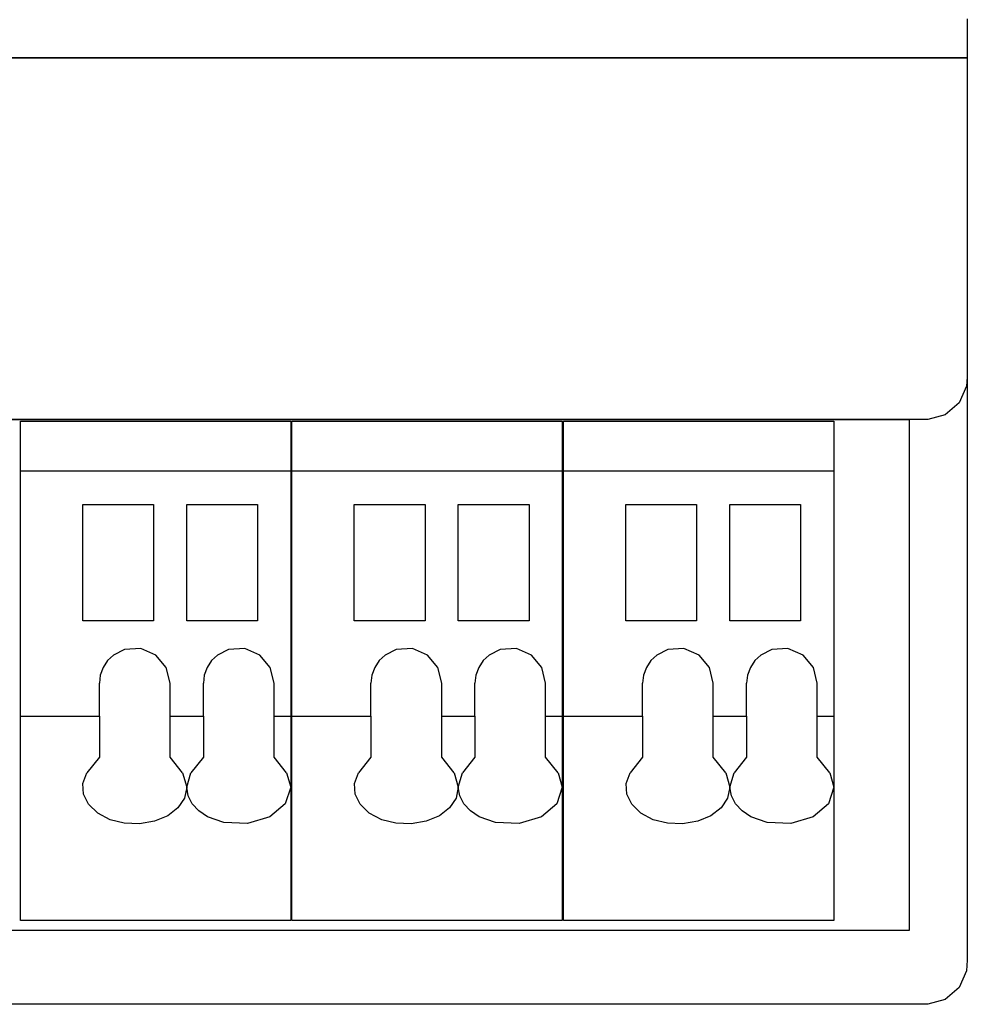
# Model space of a CAD drawing. Units: millimetres. Extents: x -223 to 197, y -728 to 194.
# Drawn here: x -40 to -17, y -11 to 12 of the extents above; entities that cross this region are included whole.
import ezdxf

# ---------------------------------------------------------------- set-up
doc = ezdxf.new("R2010")
doc.units = ezdxf.units.MM
doc.header["$MEASUREMENT"] = 0

msp = doc.modelspace()

# ---------------------------------------------------------------- linework, layer by layer
for points in [[(-17.344, 12.302), (-17.344, 11.931), (-17.344, 11.65), (-17.344, 11.461), (-17.344, 11.37), (-17.402, 11.362), (-17.538, 11.362), (-17.752, 11.362), (-18.407, 11.362), (-19.355, 11.362), (-20.583, 11.362), (-22.078, 11.362), (-23.828, 11.362), (-25.819, 11.362), (-28.039, 11.362), (-30.476, 11.362), (-33.116, 11.362), (-35.947, 11.362), (-38.956, 11.362), (-42.13, 11.362)], [(-17.344, 12.302), (-17.344, 11.931), (-17.344, 11.65), (-17.344, 11.461), (-17.344, 11.37), (-17.402, 11.362), (-17.538, 11.362), (-17.752, 11.362), (-18.407, 11.362), (-19.355, 11.362), (-20.583, 11.362), (-22.078, 11.362), (-23.828, 11.362), (-25.819, 11.362), (-28.039, 11.362), (-30.476, 11.362), (-33.116, 11.362), (-35.947, 11.362), (-38.956, 11.362), (-42.13, 11.362)], [(-41.483, 11.362), (-38.647, 11.362), (-35.947, 11.362), (-33.391, 11.362), (-30.988, 11.362), (-28.748, 11.362), (-26.68, 11.362), (-24.794, 11.362), (-23.098, 11.362), (-21.602, 11.362), (-20.316, 11.362), (-19.248, 11.362), (-18.407, 11.362), (-17.804, 11.362), (-17.447, 11.362), (-17.344, 11.362), (-17.344, 11.338), (-17.344, 11.174), (-17.344, 10.867), (-17.344, 10.427), (-17.344, 9.867), (-17.344, 9.196), (-17.344, 8.428), (-17.344, 7.572), (-17.344, 5.646), (-17.344, 3.507), (-17.344, -1.042), (-17.344, -3.271), (-17.344, -5.349), (-17.344, -6.303), (-17.344, -7.185), (-17.344, -7.984), (-17.344, -8.688), (-17.344, -9.287), (-17.344, -9.768), (-17.344, -10.12), (-17.344, -10.333), (-17.363, -10.591), (-17.539, -10.99), (-17.872, -11.278), (-18.294, -11.394), (-18.369, -11.396), (-18.61, -11.396), (-19.098, -11.396), (-19.824, -11.396), (-20.779, -11.396), (-21.953, -11.396), (-23.337, -11.396), (-24.922, -11.396), (-26.7, -11.396), (-28.66, -11.396), (-30.794, -11.396), (-33.093, -11.396), (-35.547, -11.396), (-38.147, -11.396), (-40.885, -11.396)], [(-41.483, 11.362), (-38.647, 11.362), (-35.947, 11.362), (-33.391, 11.362), (-30.988, 11.362), (-28.748, 11.362), (-26.68, 11.362), (-24.794, 11.362), (-23.098, 11.362), (-21.602, 11.362), (-20.316, 11.362), (-19.248, 11.362), (-18.407, 11.362), (-18.075, 11.362), (-17.804, 11.362), (-17.594, 11.362), (-17.447, 11.362), (-17.363, 11.362), (-17.344, 11.362), (-17.344, 11.354), (-17.344, 11.296), (-17.344, 11.031), (-17.344, 10.596), (-17.344, 10.021), (-17.344, 9.339), (-17.344, 8.582), (-17.344, 6.972), (-17.344, 5.448), (-17.344, 4.798), (-17.344, 4.266), (-17.344, 3.884), (-17.344, 3.684), (-17.363, 3.466), (-17.539, 3.067), (-17.872, 2.78), (-18.294, 2.663), (-18.369, 2.662), (-18.458, 2.662), (-18.61, 2.662), (-18.824, 2.662), (-19.098, 2.662), (-19.824, 2.662), (-20.779, 2.662), (-21.953, 2.662), (-23.337, 2.662), (-24.922, 2.662), (-26.7, 2.662), (-28.66, 2.662), (-30.794, 2.662), (-33.093, 2.662), (-35.547, 2.662), (-38.147, 2.662), (-40.885, 2.662)], [(-41.171, 2.662), (-39.294, 2.662), (-37.459, 2.662), (-35.674, 2.662), (-33.944, 2.662), (-32.275, 2.662), (-30.673, 2.662), (-29.145, 2.662), (-27.696, 2.662), (-26.333, 2.662), (-25.062, 2.662), (-23.889, 2.662), (-22.821, 2.662), (-21.862, 2.662), (-21.02, 2.662), (-20.3, 2.662), (-19.988, 2.662), (-19.709, 2.662), (-19.464, 2.662), (-19.253, 2.662), (-19.077, 2.662), (-18.937, 2.662), (-18.834, 2.662), (-18.769, 2.662), (-18.741, 2.661), (-18.741, 2.642), (-18.741, 2.524), (-18.741, 2.308), (-18.741, 2.001), (-18.741, 1.615), (-18.741, 1.156), (-18.741, 0.633), (-18.741, 0.057), (-18.741, -0.566), (-18.741, -1.225), (-18.741, -2.619), (-18.741, -4.056), (-18.741, -5.464), (-18.741, -6.135), (-18.741, -6.774), (-18.741, -7.37), (-18.741, -7.915), (-18.741, -8.4), (-18.741, -8.817), (-18.741, -9.156), (-18.741, -9.41), (-18.741, -9.568), (-18.741, -9.623), (-18.741, -9.623), (-18.76, -9.623), (-18.818, -9.623), (-18.914, -9.623), (-19.046, -9.623), (-19.215, -9.623), (-19.419, -9.623), (-19.657, -9.623), (-19.93, -9.623), (-20.573, -9.623), (-21.342, -9.623), (-22.232, -9.623), (-23.235, -9.623), (-24.347, -9.623), (-25.559, -9.623), (-26.868, -9.623), (-28.266, -9.623), (-29.747, -9.623), (-31.305, -9.623), (-32.934, -9.623), (-34.629, -9.623), (-36.382, -9.623), (-38.188, -9.623), (-40.04, -9.623), (-41.933, -9.623)], [(-40.111, 1.435), (-40.038, 1.435), (-39.832, 1.435), (-39.512, 1.435), (-39.096, 1.435), (-38.604, 1.435), (-38.055, 1.435), (-36.861, 1.435), (-35.668, 1.435), (-35.119, 1.435), (-34.627, 1.435), (-34.211, 1.435), (-33.89, 1.435), (-33.684, 1.435), (-33.611, 1.435)], [(-33.581, 1.435), (-33.508, 1.435), (-33.302, 1.435), (-32.981, 1.435), (-32.566, 1.435), (-32.074, 1.435), (-31.524, 1.435), (-30.331, 1.435), (-29.138, 1.435), (-28.589, 1.435), (-28.097, 1.435), (-27.681, 1.435), (-27.36, 1.435), (-27.154, 1.435), (-27.081, 1.435)], [(-27.051, 1.435), (-26.978, 1.435), (-26.772, 1.435), (-26.451, 1.435), (-26.035, 1.435), (-25.543, 1.435), (-24.994, 1.435), (-23.801, 1.435), (-22.607, 1.435), (-22.058, 1.435), (-21.566, 1.435), (-21.151, 1.435), (-20.83, 1.435), (-20.624, 1.435), (-20.551, 1.435)], [(-36.511, -3.678), (-36.602, -3.296), (-36.852, -2.997), (-37.215, -2.841), (-37.603, -2.863), (-37.87, -2.997), (-38.013, -3.133), (-38.121, -3.296), (-38.188, -3.48), (-38.211, -3.678)], [(-34.011, -3.678), (-34.102, -3.296), (-34.352, -2.997), (-34.715, -2.841), (-35.103, -2.863), (-35.37, -2.997), (-35.513, -3.133), (-35.621, -3.296), (-35.688, -3.48), (-35.711, -3.678)], [(-29.981, -3.678), (-30.072, -3.296), (-30.322, -2.997), (-30.685, -2.841), (-31.073, -2.863), (-31.34, -2.997), (-31.483, -3.133), (-31.59, -3.296), (-31.658, -3.48), (-31.681, -3.678)], [(-27.481, -3.678), (-27.572, -3.296), (-27.822, -2.997), (-28.185, -2.841), (-28.573, -2.863), (-28.84, -2.997), (-28.983, -3.133), (-29.09, -3.296), (-29.158, -3.48), (-29.181, -3.678)], [(-23.451, -3.678), (-23.541, -3.296), (-23.792, -2.997), (-24.155, -2.841), (-24.543, -2.863), (-24.81, -2.997), (-24.953, -3.133), (-25.06, -3.296), (-25.128, -3.48), (-25.151, -3.678)], [(-20.951, -3.678), (-21.041, -3.296), (-21.292, -2.997), (-21.655, -2.841), (-22.043, -2.863), (-22.31, -2.997), (-22.453, -3.133), (-22.56, -3.296), (-22.627, -3.48), (-22.651, -3.678)], [(-38.211, -4.471), (-38.211, -3.678)], [(-36.511, -4.471), (-36.511, -3.678)], [(-35.711, -4.471), (-35.711, -3.678)], [(-34.011, -4.471), (-34.011, -3.678)], [(-31.681, -4.471), (-31.681, -3.678)], [(-29.981, -4.471), (-29.981, -3.678)], [(-29.181, -4.471), (-29.181, -3.678)], [(-27.481, -4.471), (-27.481, -3.678)], [(-25.151, -4.471), (-25.151, -3.678)], [(-23.451, -4.471), (-23.451, -3.678)], [(-22.651, -4.471), (-22.651, -3.678)], [(-20.951, -4.471), (-20.951, -3.678)], [(-40.111, -4.471), (-39.815, -4.471), (-39.161, -4.471), (-38.508, -4.471), (-38.211, -4.471)], [(-38.211, -4.471), (-38.211, -5.452)], [(-36.511, -4.471), (-35.711, -4.471)], [(-36.511, -5.452), (-36.511, -4.471)], [(-35.711, -4.471), (-35.711, -5.452)], [(-34.011, -5.452), (-34.011, -4.471)], [(-34.011, -4.471), (-33.611, -4.471)], [(-33.581, -4.471), (-33.284, -4.471), (-32.631, -4.471), (-31.978, -4.471), (-31.681, -4.471)], [(-31.681, -4.471), (-31.681, -5.452)], [(-29.981, -4.471), (-29.181, -4.471)], [(-29.981, -5.452), (-29.981, -4.471)], [(-29.181, -4.471), (-29.181, -5.452)], [(-27.481, -5.452), (-27.481, -4.471)], [(-27.481, -4.471), (-27.081, -4.471)], [(-27.051, -4.471), (-26.754, -4.471), (-26.101, -4.471), (-25.448, -4.471), (-25.151, -4.471)], [(-25.151, -4.471), (-25.151, -5.452)], [(-23.451, -4.471), (-22.651, -4.471)], [(-23.451, -5.452), (-23.451, -4.471)], [(-22.651, -4.471), (-22.651, -5.452)], [(-20.951, -5.452), (-20.951, -4.471)], [(-20.951, -4.471), (-20.551, -4.471)], [(-38.211, -5.452), (-38.511, -5.832)], [(-36.211, -5.832), (-36.511, -5.452)], [(-35.711, -5.452), (-36.011, -5.832)], [(-33.711, -5.832), (-34.011, -5.452)], [(-31.681, -5.452), (-31.981, -5.832)], [(-29.681, -5.832), (-29.981, -5.452)], [(-29.181, -5.452), (-29.481, -5.832)], [(-27.181, -5.832), (-27.481, -5.452)], [(-25.151, -5.452), (-25.451, -5.832)], [(-23.151, -5.832), (-23.451, -5.452)], [(-22.651, -5.452), (-22.951, -5.832)], [(-20.651, -5.832), (-20.951, -5.452)], [(-36.111, -6.178), (-36.166, -6.438), (-36.323, -6.671), (-36.568, -6.861), (-36.887, -6.996), (-37.248, -7.059), (-37.611, -7.044), (-37.954, -6.957), (-38.251, -6.799), (-38.47, -6.587), (-38.589, -6.344), (-38.605, -6.086), (-38.511, -5.832)], [(-36.211, -5.832), (-36.111, -6.178)], [(-36.111, -6.178), (-36.011, -5.832)], [(-33.711, -5.832), (-33.611, -6.178)], [(-29.581, -6.178), (-29.636, -6.438), (-29.793, -6.671), (-30.037, -6.861), (-30.357, -6.996), (-30.718, -7.059), (-31.081, -7.044), (-31.423, -6.957), (-31.721, -6.799), (-31.94, -6.587), (-32.059, -6.344), (-32.074, -6.086), (-31.981, -5.832)], [(-29.681, -5.832), (-29.581, -6.178)], [(-29.581, -6.178), (-29.481, -5.832)], [(-27.181, -5.832), (-27.081, -6.178)], [(-23.051, -6.178), (-23.106, -6.438), (-23.263, -6.671), (-23.507, -6.861), (-23.826, -6.996), (-24.187, -7.059), (-24.551, -7.044), (-24.893, -6.957), (-25.191, -6.799), (-25.409, -6.587), (-25.529, -6.344), (-25.544, -6.086), (-25.451, -5.832)], [(-23.151, -5.832), (-23.051, -6.178)], [(-23.051, -6.178), (-22.951, -5.832)], [(-20.651, -5.832), (-20.551, -6.178)], [(-33.611, -6.178), (-33.744, -6.576), (-34.113, -6.886), (-34.646, -7.049), (-35.217, -7.026), (-35.61, -6.886), (-35.82, -6.745), (-35.978, -6.576), (-36.077, -6.384), (-36.111, -6.178)], [(-27.081, -6.178), (-27.214, -6.576), (-27.583, -6.886), (-28.116, -7.049), (-28.687, -7.026), (-29.079, -6.886), (-29.29, -6.745), (-29.448, -6.576), (-29.547, -6.384), (-29.581, -6.178)], [(-20.551, -6.178), (-20.684, -6.576), (-21.052, -6.886), (-21.586, -7.049), (-22.157, -7.026), (-22.549, -6.886), (-22.76, -6.745), (-22.917, -6.576), (-23.016, -6.384), (-23.051, -6.178)], [(-18.342, -11.396), (-18.367, -11.396), (-18.443, -11.396), (-18.569, -11.396), (-18.743, -11.396), (-18.966, -11.396), (-19.235, -11.396), (-19.551, -11.396), (-19.913, -11.396), (-20.32, -11.396), (-20.77, -11.396), (-21.264, -11.396), (-21.801, -11.396), (-22.379, -11.396), (-22.997, -11.396), (-23.656, -11.396), (-24.354, -11.396), (-25.091, -11.396), (-25.865, -11.396), (-26.676, -11.396), (-27.522, -11.396), (-28.405, -11.396), (-29.321, -11.396), (-30.271, -11.396), (-31.255, -11.396), (-32.27, -11.396), (-33.316, -11.396), (-34.393, -11.396), (-35.499, -11.396), (-36.634, -11.396), (-37.797, -11.396), (-40.205, -11.396)]]:
    msp.add_lwpolyline(points)
for points in [[(-40.111, 2.622), (-40.104, 2.622), (-40.082, 2.622), (-40.047, 2.622), (-39.999, 2.622), (-39.938, 2.622), (-39.865, 2.622), (-39.78, 2.622), (-39.685, 2.622), (-39.58, 2.622), (-39.464, 2.622), (-39.34, 2.622), (-39.208, 2.622), (-38.919, 2.622), (-38.604, 2.622), (-38.266, 2.622), (-37.911, 2.622), (-37.542, 2.622), (-37.166, 2.622), (-36.406, 2.622), (-36.032, 2.622), (-35.668, 2.622), (-35.319, 2.622), (-34.99, 2.622), (-34.685, 2.622), (-34.543, 2.622), (-34.408, 2.622), (-34.282, 2.622), (-34.165, 2.622), (-34.058, 2.622), (-33.961, 2.622), (-33.874, 2.622), (-33.799, 2.622), (-33.735, 2.622), (-33.684, 2.622), (-33.646, 2.622), (-33.622, 2.622), (-33.611, 2.622), (-33.611, 2.613), (-33.611, 2.578), (-33.611, 2.518), (-33.611, 2.433), (-33.611, 2.325), (-33.611, 2.195), (-33.611, 2.043), (-33.611, 1.871), (-33.611, 1.68), (-33.611, 1.471), (-33.611, 1.245), (-33.611, 1.004), (-33.611, 0.747), (-33.611, 0.476), (-33.611, 0.193), (-33.611, -0.101), (-33.611, -0.406), (-33.611, -0.721), (-33.611, -1.044), (-33.611, -1.711), (-33.611, -2.398), (-33.611, -3.097), (-33.611, -4.497), (-33.611, -5.181), (-33.611, -5.843), (-33.611, -6.163), (-33.611, -6.474), (-33.611, -6.775), (-33.611, -7.065), (-33.611, -7.343), (-33.611, -7.608), (-33.611, -7.859), (-33.611, -8.094), (-33.611, -8.314), (-33.611, -8.516), (-33.611, -8.699), (-33.611, -8.863), (-33.611, -9.006), (-33.611, -9.128), (-33.611, -9.227), (-33.611, -9.302), (-33.611, -9.352), (-33.611, -9.376), (-33.614, -9.379), (-33.63, -9.379), (-33.66, -9.379), (-33.703, -9.379), (-33.759, -9.379), (-33.827, -9.379), (-33.907, -9.379), (-33.998, -9.379), (-34.1, -9.379), (-34.211, -9.379), (-34.332, -9.379), (-34.461, -9.379), (-34.598, -9.379), (-34.743, -9.379), (-35.054, -9.379), (-35.387, -9.379), (-35.74, -9.379), (-36.106, -9.379), (-36.861, -9.379), (-37.617, -9.379), (-37.983, -9.379), (-38.335, -9.379), (-38.669, -9.379), (-38.979, -9.379), (-39.124, -9.379), (-39.262, -9.379), (-39.391, -9.379), (-39.512, -9.379), (-39.623, -9.379), (-39.724, -9.379), (-39.815, -9.379), (-39.895, -9.379), (-39.963, -9.379), (-40.02, -9.379), (-40.063, -9.379), (-40.093, -9.379), (-40.109, -9.379), (-40.111, -9.378), (-40.111, -9.359), (-40.111, -9.314), (-40.111, -9.244), (-40.111, -9.15), (-40.111, -9.032), (-40.111, -8.893), (-40.111, -8.733), (-40.111, -8.554), (-40.111, -8.355), (-40.111, -8.139), (-40.111, -7.907), (-40.111, -7.659), (-40.111, -7.397), (-40.111, -7.121), (-40.111, -6.834), (-40.111, -6.535), (-40.111, -6.226), (-40.111, -5.908), (-40.111, -5.582), (-40.111, -4.91), (-40.111, -4.22), (-40.111, -2.817), (-40.111, -2.121), (-40.111, -1.441), (-40.111, -0.785), (-40.111, -0.468), (-40.111, -0.161), (-40.111, 0.135), (-40.111, 0.421), (-40.111, 0.694), (-40.111, 0.953), (-40.111, 1.198), (-40.111, 1.427), (-40.111, 1.64), (-40.111, 1.835), (-40.111, 2.01), (-40.111, 2.166), (-40.111, 2.301), (-40.111, 2.414), (-40.111, 2.503), (-40.111, 2.568), (-40.111, 2.608), (-40.111, 2.622)], [(-33.581, 2.622), (-33.574, 2.622), (-33.552, 2.622), (-33.517, 2.622), (-33.468, 2.622), (-33.407, 2.622), (-33.334, 2.622), (-33.25, 2.622), (-33.155, 2.622), (-33.049, 2.622), (-32.934, 2.622), (-32.81, 2.622), (-32.677, 2.622), (-32.389, 2.622), (-32.074, 2.622), (-31.736, 2.622), (-31.38, 2.622), (-31.012, 2.622), (-30.635, 2.622), (-29.875, 2.622), (-29.501, 2.622), (-29.138, 2.622), (-28.789, 2.622), (-28.459, 2.622), (-28.154, 2.622), (-28.012, 2.622), (-27.878, 2.622), (-27.752, 2.622), (-27.635, 2.622), (-27.528, 2.622), (-27.43, 2.622), (-27.344, 2.622), (-27.268, 2.622), (-27.205, 2.622), (-27.154, 2.622), (-27.116, 2.622), (-27.092, 2.622), (-27.081, 2.622), (-27.081, 2.613), (-27.081, 2.578), (-27.081, 2.518), (-27.081, 2.433), (-27.081, 2.325), (-27.081, 2.195), (-27.081, 2.043), (-27.081, 1.871), (-27.081, 1.68), (-27.081, 1.471), (-27.081, 1.245), (-27.081, 1.004), (-27.081, 0.747), (-27.081, 0.476), (-27.081, 0.193), (-27.081, -0.101), (-27.081, -0.406), (-27.081, -0.721), (-27.081, -1.044), (-27.081, -1.711), (-27.081, -2.398), (-27.081, -3.097), (-27.081, -4.497), (-27.081, -5.181), (-27.081, -5.843), (-27.081, -6.163), (-27.081, -6.474), (-27.081, -6.775), (-27.081, -7.065), (-27.081, -7.343), (-27.081, -7.608), (-27.081, -7.859), (-27.081, -8.094), (-27.081, -8.314), (-27.081, -8.516), (-27.081, -8.699), (-27.081, -8.863), (-27.081, -9.006), (-27.081, -9.128), (-27.081, -9.227), (-27.081, -9.302), (-27.081, -9.352), (-27.081, -9.376), (-27.084, -9.379), (-27.1, -9.379), (-27.13, -9.379), (-27.173, -9.379), (-27.229, -9.379), (-27.297, -9.379), (-27.377, -9.379), (-27.468, -9.379), (-27.57, -9.379), (-27.681, -9.379), (-27.801, -9.379), (-27.931, -9.379), (-28.068, -9.379), (-28.213, -9.379), (-28.524, -9.379), (-28.857, -9.379), (-29.209, -9.379), (-29.576, -9.379), (-30.331, -9.379), (-31.087, -9.379), (-31.453, -9.379), (-31.805, -9.379), (-32.139, -9.379), (-32.449, -9.379), (-32.594, -9.379), (-32.731, -9.379), (-32.861, -9.379), (-32.981, -9.379), (-33.093, -9.379), (-33.194, -9.379), (-33.285, -9.379), (-33.365, -9.379), (-33.433, -9.379), (-33.489, -9.379), (-33.533, -9.379), (-33.563, -9.379), (-33.579, -9.379), (-33.581, -9.378), (-33.581, -9.359), (-33.581, -9.314), (-33.581, -9.244), (-33.581, -9.15), (-33.581, -9.032), (-33.581, -8.893), (-33.581, -8.733), (-33.581, -8.554), (-33.581, -8.355), (-33.581, -8.139), (-33.581, -7.907), (-33.581, -7.659), (-33.581, -7.397), (-33.581, -7.121), (-33.581, -6.834), (-33.581, -6.535), (-33.581, -6.226), (-33.581, -5.908), (-33.581, -5.582), (-33.581, -4.91), (-33.581, -4.22), (-33.581, -2.817), (-33.581, -2.121), (-33.581, -1.441), (-33.581, -0.785), (-33.581, -0.468), (-33.581, -0.161), (-33.581, 0.135), (-33.581, 0.421), (-33.581, 0.694), (-33.581, 0.953), (-33.581, 1.198), (-33.581, 1.427), (-33.581, 1.64), (-33.581, 1.835), (-33.581, 2.01), (-33.581, 2.166), (-33.581, 2.301), (-33.581, 2.414), (-33.581, 2.503), (-33.581, 2.568), (-33.581, 2.608), (-33.581, 2.622)], [(-27.051, 2.622), (-27.044, 2.622), (-27.022, 2.622), (-26.987, 2.622), (-26.938, 2.622), (-26.877, 2.622), (-26.804, 2.622), (-26.72, 2.622), (-26.624, 2.622), (-26.519, 2.622), (-26.404, 2.622), (-26.28, 2.622), (-26.147, 2.622), (-25.859, 2.622), (-25.543, 2.622), (-25.206, 2.622), (-24.85, 2.622), (-24.482, 2.622), (-24.105, 2.622), (-23.345, 2.622), (-22.971, 2.622), (-22.607, 2.622), (-22.259, 2.622), (-21.929, 2.622), (-21.624, 2.622), (-21.482, 2.622), (-21.348, 2.622), (-21.222, 2.622), (-21.105, 2.622), (-20.997, 2.622), (-20.9, 2.622), (-20.814, 2.622), (-20.738, 2.622), (-20.675, 2.622), (-20.624, 2.622), (-20.586, 2.622), (-20.561, 2.622), (-20.551, 2.622), (-20.551, 2.613), (-20.551, 2.578), (-20.551, 2.518), (-20.551, 2.433), (-20.551, 2.325), (-20.551, 2.195), (-20.551, 2.043), (-20.551, 1.871), (-20.551, 1.68), (-20.551, 1.471), (-20.551, 1.245), (-20.551, 1.004), (-20.551, 0.747), (-20.551, 0.476), (-20.551, 0.193), (-20.551, -0.101), (-20.551, -0.406), (-20.551, -0.721), (-20.551, -1.044), (-20.551, -1.711), (-20.551, -2.398), (-20.551, -3.097), (-20.551, -4.497), (-20.551, -5.181), (-20.551, -5.843), (-20.551, -6.163), (-20.551, -6.474), (-20.551, -6.775), (-20.551, -7.065), (-20.551, -7.343), (-20.551, -7.608), (-20.551, -7.859), (-20.551, -8.094), (-20.551, -8.314), (-20.551, -8.516), (-20.551, -8.699), (-20.551, -8.863), (-20.551, -9.006), (-20.551, -9.128), (-20.551, -9.227), (-20.551, -9.302), (-20.551, -9.352), (-20.551, -9.376), (-20.553, -9.379), (-20.569, -9.379), (-20.599, -9.379), (-20.643, -9.379), (-20.699, -9.379), (-20.767, -9.379), (-20.847, -9.379), (-20.938, -9.379), (-21.039, -9.379), (-21.151, -9.379), (-21.271, -9.379), (-21.4, -9.379), (-21.538, -9.379), (-21.683, -9.379), (-21.993, -9.379), (-22.327, -9.379), (-22.679, -9.379), (-23.045, -9.379), (-23.801, -9.379), (-24.556, -9.379), (-24.923, -9.379), (-25.275, -9.379), (-25.608, -9.379), (-25.919, -9.379), (-26.064, -9.379), (-26.201, -9.379), (-26.33, -9.379), (-26.451, -9.379), (-26.562, -9.379), (-26.664, -9.379), (-26.755, -9.379), (-26.835, -9.379), (-26.903, -9.379), (-26.959, -9.379), (-27.002, -9.379), (-27.032, -9.379), (-27.048, -9.379), (-27.051, -9.378), (-27.051, -9.359), (-27.051, -9.314), (-27.051, -9.244), (-27.051, -9.15), (-27.051, -9.032), (-27.051, -8.893), (-27.051, -8.733), (-27.051, -8.554), (-27.051, -8.355), (-27.051, -8.139), (-27.051, -7.907), (-27.051, -7.659), (-27.051, -7.397), (-27.051, -7.121), (-27.051, -6.834), (-27.051, -6.535), (-27.051, -6.226), (-27.051, -5.908), (-27.051, -5.582), (-27.051, -4.91), (-27.051, -4.22), (-27.051, -2.817), (-27.051, -2.121), (-27.051, -1.441), (-27.051, -0.785), (-27.051, -0.468), (-27.051, -0.161), (-27.051, 0.135), (-27.051, 0.421), (-27.051, 0.694), (-27.051, 0.953), (-27.051, 1.198), (-27.051, 1.427), (-27.051, 1.64), (-27.051, 1.835), (-27.051, 2.01), (-27.051, 2.166), (-27.051, 2.301), (-27.051, 2.414), (-27.051, 2.503), (-27.051, 2.568), (-27.051, 2.608), (-27.051, 2.622)], [(-38.611, 0.622), (-38.604, 0.622), (-38.582, 0.622), (-38.547, 0.622), (-38.5, 0.622), (-38.442, 0.622), (-38.375, 0.622), (-38.3, 0.622), (-38.217, 0.622), (-38.036, 0.622), (-37.841, 0.622), (-37.642, 0.622), (-37.449, 0.622), (-37.358, 0.622), (-37.272, 0.622), (-37.192, 0.622), (-37.12, 0.622), (-37.056, 0.622), (-37.003, 0.622), (-36.96, 0.622), (-36.93, 0.622), (-36.914, 0.622), (-36.911, 0.62), (-36.911, 0.612), (-36.911, 0.598), (-36.911, 0.578), (-36.911, 0.553), (-36.911, 0.522), (-36.911, 0.487), (-36.911, 0.402), (-36.911, 0.301), (-36.911, 0.184), (-36.911, 0.055), (-36.911, -0.085), (-36.911, -0.233), (-36.911, -0.389), (-36.911, -1.039), (-36.911, -1.199), (-36.911, -1.353), (-36.911, -1.5), (-36.911, -1.638), (-36.911, -1.765), (-36.911, -1.879), (-36.911, -1.977), (-36.911, -2.058), (-36.911, -2.091), (-36.911, -2.12), (-36.911, -2.143), (-36.911, -2.16), (-36.911, -2.172), (-36.911, -2.178), (-36.916, -2.178), (-36.935, -2.178), (-36.968, -2.178), (-37.013, -2.178), (-37.068, -2.178), (-37.134, -2.178), (-37.207, -2.178), (-37.289, -2.178), (-37.376, -2.178), (-37.564, -2.178), (-37.761, -2.178), (-37.959, -2.178), (-38.147, -2.178), (-38.234, -2.178), (-38.315, -2.178), (-38.389, -2.178), (-38.454, -2.178), (-38.51, -2.178), (-38.555, -2.178), (-38.587, -2.178), (-38.606, -2.178), (-38.611, -2.178), (-38.611, -2.174), (-38.611, -2.163), (-38.611, -2.147), (-38.611, -2.125), (-38.611, -2.097), (-38.611, -2.065), (-38.611, -2.028), (-38.611, -1.94), (-38.611, -1.835), (-38.611, -1.716), (-38.611, -1.584), (-38.611, -1.443), (-38.611, -1.292), (-38.611, -0.975), (-38.611, -0.647), (-38.611, -0.326), (-38.611, -0.173), (-38.611, -0.028), (-38.611, 0.108), (-38.611, 0.233), (-38.611, 0.343), (-38.611, 0.438), (-38.611, 0.515), (-38.611, 0.547), (-38.611, 0.573), (-38.611, 0.594), (-38.611, 0.609), (-38.611, 0.619), (-38.611, 0.622)], [(-36.111, 0.622), (-36.104, 0.622), (-36.082, 0.622), (-36.047, 0.622), (-36, 0.622), (-35.942, 0.622), (-35.875, 0.622), (-35.799, 0.622), (-35.717, 0.622), (-35.536, 0.622), (-35.341, 0.622), (-35.142, 0.622), (-34.949, 0.622), (-34.858, 0.622), (-34.772, 0.622), (-34.692, 0.622), (-34.62, 0.622), (-34.556, 0.622), (-34.503, 0.622), (-34.46, 0.622), (-34.43, 0.622), (-34.414, 0.622), (-34.411, 0.62), (-34.411, 0.612), (-34.411, 0.598), (-34.411, 0.578), (-34.411, 0.553), (-34.411, 0.522), (-34.411, 0.487), (-34.411, 0.402), (-34.411, 0.301), (-34.411, 0.184), (-34.411, 0.055), (-34.411, -0.085), (-34.411, -0.233), (-34.411, -0.389), (-34.411, -1.039), (-34.411, -1.199), (-34.411, -1.353), (-34.411, -1.5), (-34.411, -1.638), (-34.411, -1.765), (-34.411, -1.879), (-34.411, -1.977), (-34.411, -2.058), (-34.411, -2.091), (-34.411, -2.12), (-34.411, -2.143), (-34.411, -2.16), (-34.411, -2.172), (-34.411, -2.178), (-34.416, -2.178), (-34.435, -2.178), (-34.468, -2.178), (-34.513, -2.178), (-34.568, -2.178), (-34.634, -2.178), (-34.707, -2.178), (-34.789, -2.178), (-34.876, -2.178), (-35.064, -2.178), (-35.261, -2.178), (-35.459, -2.178), (-35.647, -2.178), (-35.734, -2.178), (-35.815, -2.178), (-35.889, -2.178), (-35.954, -2.178), (-36.01, -2.178), (-36.055, -2.178), (-36.087, -2.178), (-36.106, -2.178), (-36.111, -2.178), (-36.111, -2.174), (-36.111, -2.163), (-36.111, -2.147), (-36.111, -2.125), (-36.111, -2.097), (-36.111, -2.065), (-36.111, -2.028), (-36.111, -1.94), (-36.111, -1.835), (-36.111, -1.716), (-36.111, -1.584), (-36.111, -1.443), (-36.111, -1.292), (-36.111, -0.975), (-36.111, -0.647), (-36.111, -0.326), (-36.111, -0.173), (-36.111, -0.028), (-36.111, 0.108), (-36.111, 0.233), (-36.111, 0.343), (-36.111, 0.438), (-36.111, 0.515), (-36.111, 0.547), (-36.111, 0.573), (-36.111, 0.594), (-36.111, 0.609), (-36.111, 0.619), (-36.111, 0.622)], [(-32.081, 0.622), (-32.074, 0.622), (-32.052, 0.622), (-32.017, 0.622), (-31.97, 0.622), (-31.912, 0.622), (-31.845, 0.622), (-31.769, 0.622), (-31.687, 0.622), (-31.506, 0.622), (-31.311, 0.622), (-31.112, 0.622), (-30.919, 0.622), (-30.828, 0.622), (-30.742, 0.622), (-30.662, 0.622), (-30.59, 0.622), (-30.526, 0.622), (-30.472, 0.622), (-30.43, 0.622), (-30.4, 0.622), (-30.384, 0.622), (-30.381, 0.62), (-30.381, 0.612), (-30.381, 0.598), (-30.381, 0.578), (-30.381, 0.553), (-30.381, 0.522), (-30.381, 0.487), (-30.381, 0.402), (-30.381, 0.301), (-30.381, 0.184), (-30.381, 0.055), (-30.381, -0.085), (-30.381, -0.233), (-30.381, -0.389), (-30.381, -1.039), (-30.381, -1.199), (-30.381, -1.353), (-30.381, -1.5), (-30.381, -1.638), (-30.381, -1.765), (-30.381, -1.879), (-30.381, -1.977), (-30.381, -2.058), (-30.381, -2.091), (-30.381, -2.12), (-30.381, -2.143), (-30.381, -2.16), (-30.381, -2.172), (-30.381, -2.178), (-30.386, -2.178), (-30.405, -2.178), (-30.438, -2.178), (-30.482, -2.178), (-30.538, -2.178), (-30.603, -2.178), (-30.677, -2.178), (-30.758, -2.178), (-30.846, -2.178), (-31.034, -2.178), (-31.231, -2.178), (-31.429, -2.178), (-31.617, -2.178), (-31.704, -2.178), (-31.785, -2.178), (-31.859, -2.178), (-31.924, -2.178), (-31.98, -2.178), (-32.025, -2.178), (-32.057, -2.178), (-32.076, -2.178), (-32.081, -2.178), (-32.081, -2.174), (-32.081, -2.163), (-32.081, -2.147), (-32.081, -2.125), (-32.081, -2.097), (-32.081, -2.065), (-32.081, -2.028), (-32.081, -1.94), (-32.081, -1.835), (-32.081, -1.716), (-32.081, -1.584), (-32.081, -1.443), (-32.081, -1.292), (-32.081, -0.975), (-32.081, -0.647), (-32.081, -0.326), (-32.081, -0.173), (-32.081, -0.028), (-32.081, 0.108), (-32.081, 0.233), (-32.081, 0.343), (-32.081, 0.438), (-32.081, 0.515), (-32.081, 0.547), (-32.081, 0.573), (-32.081, 0.594), (-32.081, 0.609), (-32.081, 0.619), (-32.081, 0.622)], [(-29.581, 0.622), (-29.573, 0.622), (-29.552, 0.622), (-29.516, 0.622), (-29.47, 0.622), (-29.412, 0.622), (-29.345, 0.622), (-29.269, 0.622), (-29.187, 0.622), (-29.005, 0.622), (-28.811, 0.622), (-28.612, 0.622), (-28.419, 0.622), (-28.328, 0.622), (-28.242, 0.622), (-28.162, 0.622), (-28.089, 0.622), (-28.026, 0.622), (-27.972, 0.622), (-27.93, 0.622), (-27.9, 0.622), (-27.884, 0.622), (-27.881, 0.62), (-27.881, 0.612), (-27.881, 0.598), (-27.881, 0.578), (-27.881, 0.553), (-27.881, 0.522), (-27.881, 0.487), (-27.881, 0.402), (-27.881, 0.301), (-27.881, 0.184), (-27.881, 0.055), (-27.881, -0.085), (-27.881, -0.233), (-27.881, -0.389), (-27.881, -1.039), (-27.881, -1.199), (-27.881, -1.353), (-27.881, -1.5), (-27.881, -1.638), (-27.881, -1.765), (-27.881, -1.879), (-27.881, -1.977), (-27.881, -2.058), (-27.881, -2.091), (-27.881, -2.12), (-27.881, -2.143), (-27.881, -2.16), (-27.881, -2.172), (-27.881, -2.178), (-27.886, -2.178), (-27.905, -2.178), (-27.938, -2.178), (-27.982, -2.178), (-28.038, -2.178), (-28.103, -2.178), (-28.177, -2.178), (-28.258, -2.178), (-28.346, -2.178), (-28.533, -2.178), (-28.731, -2.178), (-28.929, -2.178), (-29.117, -2.178), (-29.204, -2.178), (-29.285, -2.178), (-29.359, -2.178), (-29.424, -2.178), (-29.48, -2.178), (-29.525, -2.178), (-29.557, -2.178), (-29.576, -2.178), (-29.581, -2.178), (-29.581, -2.174), (-29.581, -2.163), (-29.581, -2.147), (-29.581, -2.125), (-29.581, -2.097), (-29.581, -2.065), (-29.581, -2.028), (-29.581, -1.94), (-29.581, -1.835), (-29.581, -1.716), (-29.581, -1.584), (-29.581, -1.443), (-29.581, -1.292), (-29.581, -0.975), (-29.581, -0.647), (-29.581, -0.326), (-29.581, -0.173), (-29.581, -0.028), (-29.581, 0.108), (-29.581, 0.233), (-29.581, 0.343), (-29.581, 0.438), (-29.581, 0.515), (-29.581, 0.547), (-29.581, 0.573), (-29.581, 0.594), (-29.581, 0.609), (-29.581, 0.619), (-29.581, 0.622)], [(-25.551, 0.622), (-25.543, 0.622), (-25.521, 0.622), (-25.486, 0.622), (-25.439, 0.622), (-25.382, 0.622), (-25.314, 0.622), (-25.239, 0.622), (-25.157, 0.622), (-24.975, 0.622), (-24.78, 0.622), (-24.582, 0.622), (-24.389, 0.622), (-24.298, 0.622), (-24.211, 0.622), (-24.132, 0.622), (-24.059, 0.622), (-23.996, 0.622), (-23.942, 0.622), (-23.9, 0.622), (-23.87, 0.622), (-23.854, 0.622), (-23.851, 0.62), (-23.851, 0.612), (-23.851, 0.598), (-23.851, 0.578), (-23.851, 0.553), (-23.851, 0.522), (-23.851, 0.487), (-23.851, 0.402), (-23.851, 0.301), (-23.851, 0.184), (-23.851, 0.055), (-23.851, -0.085), (-23.851, -0.233), (-23.851, -0.389), (-23.851, -1.039), (-23.851, -1.199), (-23.851, -1.353), (-23.851, -1.5), (-23.851, -1.638), (-23.851, -1.765), (-23.851, -1.879), (-23.851, -1.977), (-23.851, -2.058), (-23.851, -2.091), (-23.851, -2.12), (-23.851, -2.143), (-23.851, -2.16), (-23.851, -2.172), (-23.851, -2.178), (-23.856, -2.178), (-23.875, -2.178), (-23.907, -2.178), (-23.952, -2.178), (-24.008, -2.178), (-24.073, -2.178), (-24.147, -2.178), (-24.228, -2.178), (-24.315, -2.178), (-24.503, -2.178), (-24.701, -2.178), (-24.898, -2.178), (-25.086, -2.178), (-25.174, -2.178), (-25.255, -2.178), (-25.329, -2.178), (-25.394, -2.178), (-25.45, -2.178), (-25.494, -2.178), (-25.527, -2.178), (-25.546, -2.178), (-25.551, -2.178), (-25.551, -2.174), (-25.551, -2.163), (-25.551, -2.147), (-25.551, -2.125), (-25.551, -2.097), (-25.551, -2.065), (-25.551, -2.028), (-25.551, -1.94), (-25.551, -1.835), (-25.551, -1.716), (-25.551, -1.584), (-25.551, -1.443), (-25.551, -1.292), (-25.551, -0.975), (-25.551, -0.647), (-25.551, -0.326), (-25.551, -0.173), (-25.551, -0.028), (-25.551, 0.108), (-25.551, 0.233), (-25.551, 0.343), (-25.551, 0.438), (-25.551, 0.515), (-25.551, 0.547), (-25.551, 0.573), (-25.551, 0.594), (-25.551, 0.609), (-25.551, 0.619), (-25.551, 0.622)], [(-23.051, 0.622), (-23.043, 0.622), (-23.021, 0.622), (-22.986, 0.622), (-22.939, 0.622), (-22.882, 0.622), (-22.814, 0.622), (-22.739, 0.622), (-22.656, 0.622), (-22.475, 0.622), (-22.28, 0.622), (-22.082, 0.622), (-21.889, 0.622), (-21.797, 0.622), (-21.711, 0.622), (-21.631, 0.622), (-21.559, 0.622), (-21.496, 0.622), (-21.442, 0.622), (-21.4, 0.622), (-21.37, 0.622), (-21.354, 0.622), (-21.351, 0.62), (-21.351, 0.612), (-21.351, 0.598), (-21.351, 0.578), (-21.351, 0.553), (-21.351, 0.522), (-21.351, 0.487), (-21.351, 0.402), (-21.351, 0.301), (-21.351, 0.184), (-21.351, 0.055), (-21.351, -0.085), (-21.351, -0.233), (-21.351, -0.389), (-21.351, -1.039), (-21.351, -1.199), (-21.351, -1.353), (-21.351, -1.5), (-21.351, -1.638), (-21.351, -1.765), (-21.351, -1.879), (-21.351, -1.977), (-21.351, -2.058), (-21.351, -2.091), (-21.351, -2.12), (-21.351, -2.143), (-21.351, -2.16), (-21.351, -2.172), (-21.351, -2.178), (-21.356, -2.178), (-21.375, -2.178), (-21.407, -2.178), (-21.452, -2.178), (-21.508, -2.178), (-21.573, -2.178), (-21.647, -2.178), (-21.728, -2.178), (-21.815, -2.178), (-22.003, -2.178), (-22.201, -2.178), (-22.398, -2.178), (-22.586, -2.178), (-22.673, -2.178), (-22.755, -2.178), (-22.829, -2.178), (-22.894, -2.178), (-22.95, -2.178), (-22.994, -2.178), (-23.027, -2.178), (-23.046, -2.178), (-23.051, -2.178), (-23.051, -2.174), (-23.051, -2.163), (-23.051, -2.147), (-23.051, -2.125), (-23.051, -2.097), (-23.051, -2.065), (-23.051, -2.028), (-23.051, -1.94), (-23.051, -1.835), (-23.051, -1.716), (-23.051, -1.584), (-23.051, -1.443), (-23.051, -1.292), (-23.051, -0.975), (-23.051, -0.647), (-23.051, -0.326), (-23.051, -0.173), (-23.051, -0.028), (-23.051, 0.108), (-23.051, 0.233), (-23.051, 0.343), (-23.051, 0.438), (-23.051, 0.515), (-23.051, 0.547), (-23.051, 0.573), (-23.051, 0.594), (-23.051, 0.609), (-23.051, 0.619), (-23.051, 0.622)]]:
    msp.add_lwpolyline(points, close=True)

doc.saveas('drawing.dxf')
